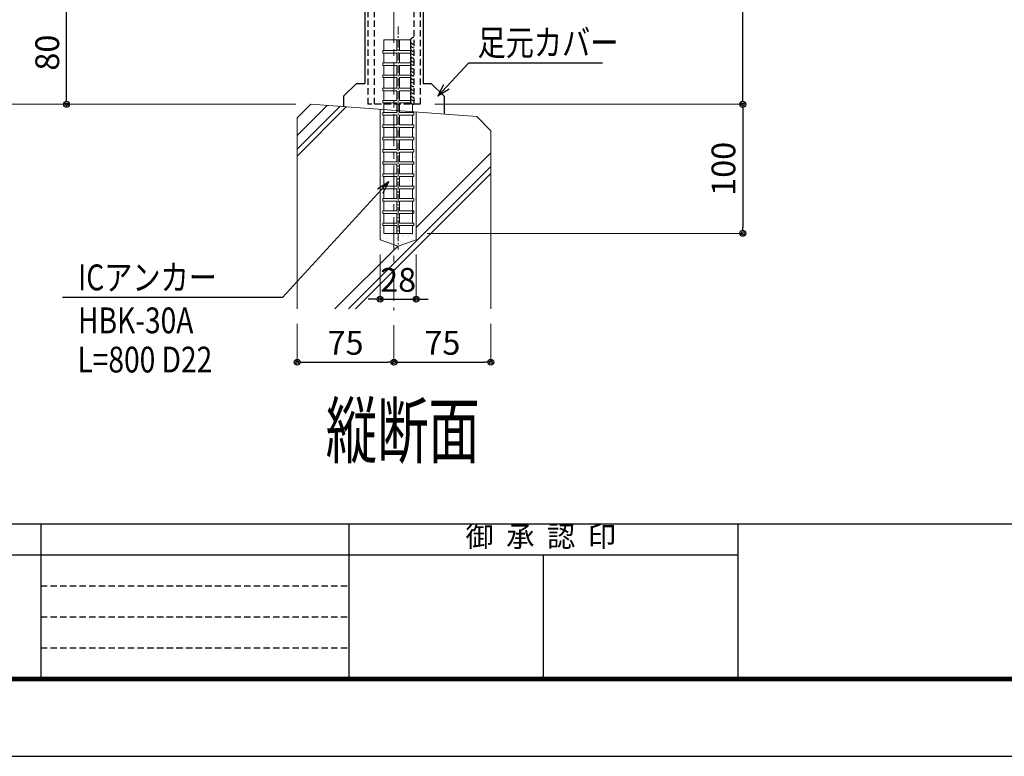
# Model space of a CAD drawing. Extents: x -1540 to 1824, y -764 to 1612.
# Drawn here: x -201 to 562, y -764 to -193 of the extents above; entities that cross this region are included whole.
import ezdxf
from ezdxf.enums import TextEntityAlignment as Align

# ---------------------------------------------------------------- set-up
doc = ezdxf.new("R2010")
doc.units = 0
doc.header["$LTSCALE"] = 10
doc.header["$MEASUREMENT"] = 0
doc.header["$PDSIZE"] = 5
doc.linetypes.add('CENTER', pattern=[2, 1.25, -0.25, 0.25, -0.25])
doc.linetypes.add('HIDDEN', pattern=[0.375, 0.25, -0.125])
doc.layers.get('0').update_dxf_attribs({"linetype": 'CONTINUOUS'})
doc.layers.get('DEFPOINTS').update_dxf_attribs({"linetype": 'CONTINUOUS'})
for name, color, linetype in [('1手摺寸法', 3, 'CONTINUOUS'), ('MOJI', 6, 'CONTINUOUS'), ('WAKU', 7, 'CONTINUOUS'), ('アンカー', 4, 'CONTINUOUS')]:
    doc.layers.add(name, color=color, linetype=linetype)
doc.layers.add('2躯体線', color=4, linetype='CONTINUOUS', lineweight=9)
doc.layers.add('3中心線', color=2, linetype='CENTER', lineweight=9)
doc.styles.add('STAN1', font='simplex.shx', dxfattribs={"width": 0.8, "bigfont": 'bigfont.shx'})
doc.styles.add('STAN2', font='simplex.shx', dxfattribs={"width": 0.8, "bigfont": 'bigfont.shx'})
doc.styles.get("Standard").update_dxf_attribs({"font": 'txt.shx', "bigfont": 'bigfont.shx'})
doc.styles.add('図面名', font='txt')
doc.dimstyles.new('S1-5', dxfattribs={"dimscale": 2.3, "dimtxt": 8, "dimasz": 2, "dimexe": 0, "dimexo": 5, "dimgap": 2.5, "dimtad": 1, "dimzin": 12, "dimdsep": 46, "dimtxsty": 'STAN2', "dimblk": 'ORIGIN2', "dimcen": 0, "dimclrt": 7, "dimadec": 0, "dimazin": 0, "dimtfac": 1, "dimtix": 1, "dimtmove": 2, "dimatfit": 3, "dimldrblk": 'OPEN30', "dimfxl": 1, "dimtvp": 1, "dimtolj": 1, "dimtzin": 12, "dimlwe": 15, "dimarcsym": 0})

# ---------------------------------------------------------------- blocks, each defined once
blk = doc.blocks.new('_ORIGIN2')
at = {"color": 0, "linetype": 'ByBlock'}
blk.add_line((-0.5, 0), (-1, 0), dxfattribs=at)
for radius in [0.5, 0.25]:
    blk.add_circle((0, 0), radius, dxfattribs=at)
blk = doc.blocks.new('*D16')
at = {"layer": '1手摺寸法', "color": 0, "lineweight": 15}
for p, q in [((59.44, -178.95), (-164.27, -178.95)), ((13.45, -258.95), (-164.27, -258.95))]:
    blk.add_line(p, q, dxfattribs=at)
at = {"layer": '1手摺寸法', "color": 0, "lineweight": -2}
blk.add_line((-164.27, -254.35), (-164.27, -183.55), dxfattribs=at)
at = {"layer": 'DEFPOINTS', "color": 0}
for p in [(-164.27, -178.95), (70.94, -178.95), (24.95, -258.95)]:
    blk.add_point(p, dxfattribs=at)
at = {"layer": '1手摺寸法', "color": 0, "lineweight": -2, "xscale": 4.599999999999996, "yscale": 4.599999999999996, "zscale": 4.599999999999996}
for p, rotation in [((-164.27, -178.95), 90), ((-164.27, -258.95), 270)]:
    blk.add_blockref('_ORIGIN2', p, dxfattribs=dict(at, rotation=rotation))
at = {"layer": '1手摺寸法', "color": 7, "insert": (-179.22, -218.95), "char_height": 18.4, "attachment_point": 5, "rotation": 90, "style": 'STAN2'}
blk.add_mtext('\\A1;80', dxfattribs=at)
blk = doc.blocks.new('_Open30')
at = {"color": 0, "linetype": 'ByBlock', "lineweight": -2}
for p, q in [((-1, 0.268), (0, 0)), ((0, 0), (-1, -0.268)), ((0, 0), (-1, 0))]:
    blk.add_line(p, q, dxfattribs=at)
blk = doc.blocks.new('*D42')
at = {"layer": '1手摺寸法', "color": 0, "lineweight": 15}
for p, q in [((47.94, 841.05), (-213.49, 841.05)), ((13.45, -258.95), (-213.49, -258.95))]:
    blk.add_line(p, q, dxfattribs=at)
at = {"layer": '1手摺寸法', "color": 0, "lineweight": -2}
blk.add_line((-213.49, 836.45), (-213.49, -254.35), dxfattribs=at)
at = {"layer": 'DEFPOINTS', "color": 0}
for p in [(59.44, 841.05), (-213.49, -258.95), (24.95, -258.95)]:
    blk.add_point(p, dxfattribs=at)
at = {"layer": '1手摺寸法', "color": 0, "lineweight": -2, "xscale": 4.599999999999996, "yscale": 4.599999999999996, "zscale": 4.599999999999996}
for p, rotation in [((-213.49, 841.05), 90), ((-213.49, -258.95), 270)]:
    blk.add_blockref('_ORIGIN2', p, dxfattribs=dict(at, rotation=rotation))
at = {"layer": '1手摺寸法', "color": 7, "insert": (-228.44, 291.05), "char_height": 18.4, "attachment_point": 5, "rotation": 90, "style": 'STAN2'}
blk.add_mtext('\\A1;1100', dxfattribs=at)
blk = doc.blocks.new('*D45')
at = {"layer": '1手摺寸法', "color": 0, "lineweight": 15}
for p, q in [((14.44, -428.99), (14.44, -458.7)), ((89.44, -430.18), (89.44, -458.7))]:
    blk.add_line(p, q, dxfattribs=at)
at = {"layer": '1手摺寸法', "color": 0, "lineweight": -2}
blk.add_line((19.04, -458.7), (84.84, -458.7), dxfattribs=at)
at = {"layer": 'DEFPOINTS', "color": 0}
for p in [(14.44, -417.49), (89.44, -418.68), (89.44, -458.7)]:
    blk.add_point(p, dxfattribs=at)
at = {"layer": '1手摺寸法', "color": 0, "lineweight": -2, "xscale": 4.599999999999996, "yscale": 4.599999999999996, "zscale": 4.599999999999996, "rotation": 180}
blk.add_blockref('_ORIGIN2', (14.44, -458.7), dxfattribs=at)
at = {"layer": '1手摺寸法', "color": 0, "lineweight": -2, "xscale": 4.599999999999996, "yscale": 4.599999999999996, "zscale": 4.599999999999996}
blk.add_blockref('_ORIGIN2', (89.44, -458.7), dxfattribs=at)
at = {"layer": '1手摺寸法', "color": 7, "insert": (51.94, -443.75), "char_height": 18.4, "attachment_point": 5, "style": 'STAN2'}
blk.add_mtext('\\A1;75', dxfattribs=at)
blk = doc.blocks.new('*D46')
at = {"layer": '1手摺寸法', "color": 0, "lineweight": 15}
for p, q in [((89.44, -430.18), (89.44, -458.7)), ((164.44, -428.99), (164.44, -458.7))]:
    blk.add_line(p, q, dxfattribs=at)
at = {"layer": '1手摺寸法', "color": 0, "lineweight": -2}
blk.add_line((94.04, -458.7), (159.84, -458.7), dxfattribs=at)
at = {"layer": 'DEFPOINTS', "color": 0}
for p in [(89.44, -418.68), (164.44, -417.49), (164.44, -458.7)]:
    blk.add_point(p, dxfattribs=at)
at = {"layer": '1手摺寸法', "color": 0, "lineweight": -2, "xscale": 4.599999999999996, "yscale": 4.599999999999996, "zscale": 4.599999999999996, "rotation": 180}
blk.add_blockref('_ORIGIN2', (89.44, -458.7), dxfattribs=at)
at = {"layer": '1手摺寸法', "color": 0, "lineweight": -2, "xscale": 4.599999999999996, "yscale": 4.599999999999996, "zscale": 4.599999999999996}
blk.add_blockref('_ORIGIN2', (164.44, -458.7), dxfattribs=at)
at = {"layer": '1手摺寸法', "color": 7, "insert": (126.94, -443.75), "char_height": 18.4, "attachment_point": 5, "style": 'STAN2'}
blk.add_mtext('\\A1;75', dxfattribs=at)
blk = doc.blocks.new('*D53')
at = {"layer": '1手摺寸法', "color": 0, "lineweight": 15}
for p, q in [((121.19, 541.05), (359.67, 541.05)), ((121.19, -258.95), (359.67, -258.95))]:
    blk.add_line(p, q, dxfattribs=at)
at = {"layer": '1手摺寸法', "color": 0, "lineweight": -2}
blk.add_line((359.67, -254.35), (359.67, 536.45), dxfattribs=at)
at = {"layer": 'DEFPOINTS', "color": 0}
for p in [(109.69, 541.05), (359.67, 541.05), (109.69, -258.95)]:
    blk.add_point(p, dxfattribs=at)
at = {"layer": '1手摺寸法', "color": 0, "lineweight": -2, "xscale": 4.599999999999996, "yscale": 4.599999999999996, "zscale": 4.599999999999996}
for p, rotation in [((359.67, 541.05), 90), ((359.67, -258.95), 270)]:
    blk.add_blockref('_ORIGIN2', p, dxfattribs=dict(at, rotation=rotation))
at = {"layer": '1手摺寸法', "color": 7, "insert": (344.72, 141.05), "char_height": 18.4, "attachment_point": 5, "rotation": 90, "style": 'STAN2'}
blk.add_mtext('\\A1;800', dxfattribs=at)
blk = doc.blocks.new('*D154')
at = {"layer": '1手摺寸法', "color": 0, "lineweight": 15}
for p, q in [((78.69, -375.35), (78.69, -409.93)), ((106.69, -375.35), (106.69, -409.93))]:
    blk.add_line(p, q, dxfattribs=at)
at = {"layer": '1手摺寸法', "color": 0, "lineweight": -2}
for p, q in [((74.09, -409.93), (69.49, -409.93)), ((78.69, -409.93), (106.69, -409.93)), ((111.29, -409.93), (115.89, -409.93))]:
    blk.add_line(p, q, dxfattribs=at)
at = {"layer": 'DEFPOINTS', "color": 0}
for p in [(78.69, -363.85), (106.69, -363.85), (106.69, -409.93)]:
    blk.add_point(p, dxfattribs=at)
at = {"layer": '1手摺寸法', "color": 0, "lineweight": -2, "xscale": 4.599999999999996, "yscale": 4.599999999999996, "zscale": 4.599999999999996}
blk.add_blockref('_ORIGIN2', (78.69, -409.93), dxfattribs=at)
at = {"layer": '1手摺寸法', "color": 0, "lineweight": -2, "xscale": 4.599999999999996, "yscale": 4.599999999999996, "zscale": 4.599999999999996, "rotation": 180}
blk.add_blockref('_ORIGIN2', (106.69, -409.93), dxfattribs=at)
at = {"layer": '1手摺寸法', "color": 7, "insert": (92.69, -394.98), "char_height": 18.4, "attachment_point": 5, "style": 'STAN2'}
blk.add_mtext('\\A1;28', dxfattribs=at)
blk = doc.blocks.new('*D155')
at = {"layer": '1手摺寸法', "color": 0, "lineweight": 15}
for p, q in [((121.19, -258.95), (359.67, -258.95)), ((115.19, -358.95), (359.67, -358.95))]:
    blk.add_line(p, q, dxfattribs=at)
at = {"layer": '1手摺寸法', "color": 0, "lineweight": -2}
blk.add_line((359.67, -263.55), (359.67, -354.35), dxfattribs=at)
at = {"layer": 'DEFPOINTS', "color": 0}
for p in [(109.69, -258.95), (103.69, -358.95), (359.67, -358.95)]:
    blk.add_point(p, dxfattribs=at)
at = {"layer": '1手摺寸法', "color": 0, "lineweight": -2, "xscale": 4.599999999999996, "yscale": 4.599999999999996, "zscale": 4.599999999999996}
for p, rotation in [((359.67, -258.95), 90), ((359.67, -358.95), 270)]:
    blk.add_blockref('_ORIGIN2', p, dxfattribs=dict(at, rotation=rotation))
at = {"layer": '1手摺寸法', "color": 7, "insert": (344.72, -308.95), "char_height": 18.4, "attachment_point": 5, "rotation": 90, "style": 'STAN2'}
blk.add_mtext('\\A1;100', dxfattribs=at)

msp = doc.modelspace()

# ---------------------------------------------------------------- hatches: boundary and pattern name
at = {"layer": '1手摺寸法', "ltscale": 2}
h = msp.add_hatch(dxfattribs=at)
h.set_pattern_fill('AR-SAND', color=256, scale=3)
h.set_pattern_definition([(37.5, (4944.894, -10931.314), (-0.18898, 5.7804713), [0, -4.56, 0, -5.1, 0, -4.875]), (7.5, (4944.894, -10931.314), (5.30933, 8.466438), [0, -2.46, 0, -4.11, 0, -1.575]), (327.5, (4941.204, -10931.314), (9.3424256, 0.0169772), [0, -1.5, 0, -5.4, 0, -7.05]), (317.5, (4941.204, -10931.314), (9.01838, 2.6330267), [0, -0.75, 0, -3.54, 0, -4.05])])
h.paths.add_polyline_path([(81.694, -333.95), (80.894, -333.95, -0.4142136), (80.694, -333.75), (80.694, -332.15, -0.4142136), (80.894, -331.95), (81.694, -331.95), (81.694, -324.45), (80.894, -324.45, -0.4142136), (80.694, -324.25), (80.694, -322.65, -0.4142136), (80.894, -322.45), (81.694, -322.45), (81.694, -314.95), (80.894, -314.95, -0.4142136), (80.694, -314.75), (80.694, -313.15, -0.4142136), (80.894, -312.95), (81.694, -312.95), (81.694, -305.45), (80.894, -305.45, -0.4142136), (80.694, -305.25), (80.694, -303.65, -0.4142136), (80.894, -303.45), (81.694, -303.45), (81.694, -299.363), (78.694, -296.711), (78.694, -363.855), (92.694, -368.95), (92.694, -358.95), (81.694, -358.95), (81.694, -352.95), (80.894, -352.95, -0.4142136), (80.694, -352.75), (80.694, -351.15, -0.4142136), (80.894, -350.95), (81.694, -350.95), (81.694, -343.45), (80.894, -343.45, -0.4142136), (80.694, -343.25), (80.694, -341.65, -0.4142136), (80.894, -341.45), (81.694, -341.45)])
edge = h.paths.add_edge_path()
edge.add_line((106.694, -265.051), (103.694, -264.827))
edge.add_line((103.694, -264.827), (103.694, -265.45))
edge.add_line((103.694, -265.45), (104.494, -265.45))
edge.add_arc((104.494, -265.65), 0.2, 0, 90, ccw=False)
edge.add_line((104.694, -265.65), (104.694, -267.25))
edge.add_arc((104.494, -267.25), 0.2, -90, 0, ccw=False)
edge.add_line((104.494, -267.45), (103.694, -267.45))
edge.add_line((103.694, -267.45), (103.694, -274.95))
edge.add_line((103.694, -274.95), (104.494, -274.95))
edge.add_arc((104.494, -275.15), 0.2, 0, 90, ccw=False)
edge.add_line((104.694, -275.15), (104.694, -276.75))
edge.add_arc((104.494, -276.75), 0.2, -90, 0, ccw=False)
edge.add_line((104.494, -276.95), (103.694, -276.95))
edge.add_line((103.694, -276.95), (103.694, -284.45))
edge.add_line((103.694, -284.45), (104.494, -284.45))
edge.add_arc((104.494, -284.65), 0.2, 0, 90, ccw=False)
edge.add_line((104.694, -284.65), (104.694, -286.25))
edge.add_arc((104.494, -286.25), 0.2, -90, 0, ccw=False)
edge.add_line((104.494, -286.45), (103.694, -286.45))
edge.add_line((103.694, -286.45), (103.694, -293.95))
edge.add_line((103.694, -293.95), (104.494, -293.95))
edge.add_arc((104.494, -294.15), 0.2, 0, 90, ccw=False)
edge.add_line((104.694, -294.15), (104.694, -295.75))
edge.add_arc((104.494, -295.75), 0.2, -90, 0, ccw=False)
edge.add_line((104.494, -295.95), (103.694, -295.95))
edge.add_line((103.694, -295.95), (103.694, -303.45))
edge.add_line((103.694, -303.45), (104.494, -303.45))
edge.add_arc((104.494, -303.65), 0.2, 0, 90, ccw=False)
edge.add_line((104.694, -303.65), (104.694, -305.25))
edge.add_arc((104.494, -305.25), 0.2, -90, 0, ccw=False)
edge.add_line((104.494, -305.45), (103.694, -305.45))
edge.add_line((103.694, -305.45), (103.694, -312.95))
edge.add_line((103.694, -312.95), (104.494, -312.95))
edge.add_arc((104.494, -313.15), 0.2, 0, 90, ccw=False)
edge.add_line((104.694, -313.15), (104.694, -314.75))
edge.add_arc((104.494, -314.75), 0.2, -90, 0, ccw=False)
edge.add_line((104.494, -314.95), (103.694, -314.95))
edge.add_line((103.694, -314.95), (103.694, -322.45))
edge.add_line((103.694, -322.45), (104.494, -322.45))
edge.add_arc((104.494, -322.65), 0.2, 0, 90, ccw=False)
edge.add_line((104.694, -322.65), (104.694, -324.25))
edge.add_arc((104.494, -324.25), 0.2, -90, 0, ccw=False)
edge.add_line((104.494, -324.45), (103.694, -324.45))
edge.add_line((103.694, -324.45), (103.694, -331.95))
edge.add_line((103.694, -331.95), (104.494, -331.95))
edge.add_arc((104.494, -332.15), 0.2, 0, 90, ccw=False)
edge.add_line((104.694, -332.15), (104.694, -333.75))
edge.add_arc((104.494, -333.75), 0.2, -90, 0, ccw=False)
edge.add_line((104.494, -333.95), (103.694, -333.95))
edge.add_line((103.694, -333.95), (103.694, -341.45))
edge.add_line((103.694, -341.45), (104.494, -341.45))
edge.add_arc((104.494, -341.65), 0.2, 0, 90, ccw=False)
edge.add_line((104.694, -341.65), (104.694, -343.25))
edge.add_arc((104.494, -343.25), 0.2, -90, 0, ccw=False)
edge.add_line((104.494, -343.45), (103.694, -343.45))
edge.add_line((103.694, -343.45), (103.694, -350.95))
edge.add_line((103.694, -350.95), (104.494, -350.95))
edge.add_arc((104.494, -351.15), 0.2, 0, 90, ccw=False)
edge.add_line((104.694, -351.15), (104.694, -352.75))
edge.add_arc((104.494, -352.75), 0.2, -90, 0, ccw=False)
edge.add_line((104.494, -352.95), (103.694, -352.95))
edge.add_line((103.694, -352.95), (103.694, -358.95))
edge.add_line((103.694, -358.95), (92.694, -358.95))
edge.add_line((92.694, -358.95), (92.694, -368.95))
edge.add_line((92.694, -368.95), (106.694, -363.855))
edge.add_line((106.694, -363.855), (106.694, -265.051))
edge = h.paths.add_edge_path()
edge.add_line((81.694, -263.185), (78.694, -262.962))
edge.add_line((78.694, -262.962), (78.694, -296.711))
edge.add_line((78.694, -296.711), (81.694, -299.363))
edge.add_line((81.694, -299.363), (81.694, -295.95))
edge.add_line((81.694, -295.95), (80.894, -295.95))
edge.add_arc((80.894, -295.75), 0.2, 180, 270, ccw=False)
edge.add_line((80.694, -295.75), (80.694, -294.15))
edge.add_arc((80.894, -294.15), 0.2, 90, 180, ccw=False)
edge.add_line((80.894, -293.95), (81.694, -293.95))
edge.add_line((81.694, -293.95), (81.694, -286.45))
edge.add_line((81.694, -286.45), (80.894, -286.45))
edge.add_arc((80.894, -286.25), 0.2, 180, 270, ccw=False)
edge.add_line((80.694, -286.25), (80.694, -284.65))
edge.add_arc((80.894, -284.65), 0.2, 90, 180, ccw=False)
edge.add_line((80.894, -284.45), (81.694, -284.45))
edge.add_line((81.694, -284.45), (81.694, -276.95))
edge.add_line((81.694, -276.95), (80.894, -276.95))
edge.add_arc((80.894, -276.75), 0.2, 180, 270, ccw=False)
edge.add_line((80.694, -276.75), (80.694, -275.15))
edge.add_arc((80.894, -275.15), 0.2, 90, 180, ccw=False)
edge.add_line((80.894, -274.95), (81.694, -274.95))
edge.add_line((81.694, -274.95), (81.694, -267.45))
edge.add_line((81.694, -267.45), (80.894, -267.45))
edge.add_arc((80.894, -267.25), 0.2, 180, 270, ccw=False)
edge.add_line((80.694, -267.25), (80.694, -265.65))
edge.add_arc((80.894, -265.65), 0.2, 90, 180, ccw=False)
edge.add_line((80.894, -265.45), (81.694, -265.45))
edge.add_line((81.694, -265.45), (81.694, -263.185))

# ---------------------------------------------------------------- linework, layer by layer
at = {"ltscale": 2}
for p, q in [((66.944, 586.327), (66.944, -242.747)), ((111.944, 586.327), (111.944, -242.747))]:
    msp.add_line(p, q, dxfattribs=at)
at = {"ltscale": 30}
for p, q in [((50.317, -252.747), (60.317, -242.747)), ((60.317, -242.747), (66.944, -242.747)), ((111.944, -242.747), (118.317, -242.747)), ((128.317, -252.747), (118.317, -242.747)), ((50.317, -252.747), (50.317, -260.844)), ((128.317, -252.747), (128.317, -266.665))]:
    msp.add_line(p, q, dxfattribs=at)
at = {"layer": '1手摺寸法', "ltscale": 2}
for centre, start in [((104.694, -209.849), 90), ((104.694, -212.588), 147.231188), ((104.694, -215.328), 147.231188), ((104.694, -218.067), 147.231188), ((104.694, -220.807), 147.231188), ((104.694, -223.546), 147.231188), ((104.694, -226.286), 147.231188), ((104.694, -229.025), 147.231188), ((104.694, -231.764), 147.231188), ((104.694, -234.504), 147.231188), ((104.694, -237.243), 147.231188), ((104.694, -239.983), 147.231188), ((104.694, -242.722), 147.231188), ((104.694, -245.462), 147.231188), ((104.694, -248.201), 147.231188), ((104.694, -250.941), 147.231188), ((104.694, -253.68), 147.231188), ((104.694, -256.42), 147.231188)]:
    msp.add_arc(centre, 2.531, start, 270, dxfattribs=at)
at = {"layer": '2躯体線', "ltscale": 30}
for p, q in [((81.694, -208.95), (102.328, -208.95)), ((81.694, -208.95), (81.694, -217.319)), ((91.694, -217.119), (91.694, -208.95)), ((93.694, -208.95), (93.694, -217.119)), ((80.694, -217.519), (80.694, -219.119)), ((80.894, -217.319), (91.494, -217.319)), ((80.894, -219.319), (91.494, -219.319)), ((81.694, -219.319), (81.694, -226.819)), ((91.694, -226.619), (91.694, -219.519)), ((93.694, -219.519), (93.694, -226.619)), ((93.894, -217.319), (102.276, -217.319)), ((93.894, -219.319), (102.494, -219.319)), ((80.694, -227.019), (80.694, -228.619)), ((80.894, -226.819), (91.494, -226.819)), ((80.894, -228.819), (91.494, -228.819)), ((81.694, -228.819), (81.694, -236.319)), ((93.894, -226.819), (102.22, -226.819)), ((93.894, -228.819), (102.172, -228.819)), ((80.894, -236.319), (91.494, -236.319)), ((91.694, -236.119), (91.694, -229.019)), ((93.694, -229.019), (93.694, -236.119)), ((93.894, -236.319), (102.338, -236.319)), ((80.694, -236.519), (80.694, -238.119)), ((80.894, -238.319), (91.494, -238.319)), ((81.694, -238.319), (81.694, -246.45)), ((91.694, -246.25), (91.694, -238.519)), ((93.694, -246.25), (93.694, -238.519)), ((93.894, -238.319), (102.403, -238.319)), ((80.694, -246.65), (80.694, -248.25)), ((80.894, -246.45), (91.494, -246.45)), ((80.894, -248.45), (91.494, -248.45)), ((81.694, -248.45), (81.694, -255.95)), ((91.694, -255.75), (91.694, -248.65)), ((93.694, -248.65), (93.694, -255.75)), ((93.894, -246.45), (102.364, -246.45)), ((93.894, -248.45), (102.175, -248.45)), ((80.694, -256.15), (80.694, -257.75)), ((80.894, -255.95), (91.494, -255.95)), ((80.894, -257.95), (91.494, -257.95)), ((81.694, -257.95), (81.694, -265.45)), ((91.694, -258.15), (91.694, -265.25)), ((93.694, -258.15), (93.694, -265.25)), ((93.894, -255.95), (102.207, -255.95)), ((93.894, -257.95), (102.679, -257.95)), ((103.694, -258.95), (103.694, -265.45)), ((80.694, -265.65), (80.694, -267.25)), ((80.894, -265.45), (91.494, -265.45)), ((93.894, -265.45), (104.494, -265.45)), ((104.694, -265.65), (104.694, -267.25)), ((80.894, -267.45), (91.494, -267.45)), ((81.694, -267.45), (81.694, -274.95)), ((91.694, -267.65), (91.694, -274.75)), ((93.694, -267.65), (93.694, -274.75)), ((93.894, -267.45), (104.494, -267.45)), ((103.694, -267.45), (103.694, -274.95)), ((80.694, -275.15), (80.694, -276.75)), ((80.894, -274.95), (91.494, -274.95)), ((80.894, -276.95), (91.494, -276.95)), ((81.694, -276.95), (81.694, -284.45)), ((91.694, -277.15), (91.694, -284.25)), ((93.694, -277.15), (93.694, -284.25)), ((93.894, -274.95), (104.494, -274.95)), ((93.894, -276.95), (104.494, -276.95)), ((103.694, -276.95), (103.694, -284.45)), ((104.694, -275.15), (104.694, -276.75)), ((80.694, -284.65), (80.694, -286.25)), ((80.894, -284.45), (91.494, -284.45)), ((80.894, -286.45), (91.494, -286.45)), ((81.694, -286.45), (81.694, -293.95)), ((91.694, -286.65), (91.694, -293.75)), ((93.694, -286.65), (93.694, -293.75)), ((93.894, -284.45), (104.494, -284.45)), ((93.894, -286.45), (104.494, -286.45)), ((103.694, -286.45), (103.694, -293.95)), ((104.694, -284.65), (104.694, -286.25)), ((80.694, -294.15), (80.694, -295.75)), ((80.894, -293.95), (91.494, -293.95)), ((80.894, -295.95), (91.494, -295.95)), ((81.694, -295.95), (81.694, -303.45)), ((91.694, -296.15), (91.694, -303.25)), ((93.694, -296.15), (93.694, -303.25)), ((93.894, -293.95), (104.494, -293.95)), ((93.894, -295.95), (104.494, -295.95)), ((103.694, -295.95), (103.694, -303.45)), ((104.694, -294.15), (104.694, -295.75)), ((80.694, -303.65), (80.694, -305.25)), ((80.894, -303.45), (91.494, -303.45)), ((93.894, -303.45), (104.494, -303.45)), ((104.694, -303.65), (104.694, -305.25)), ((80.894, -305.45), (91.494, -305.45)), ((81.694, -305.45), (81.694, -312.95)), ((91.694, -305.65), (91.694, -312.75)), ((93.694, -305.65), (93.694, -312.75)), ((93.894, -305.45), (104.494, -305.45)), ((103.694, -305.45), (103.694, -312.95)), ((80.694, -313.15), (80.694, -314.75)), ((80.894, -312.95), (91.494, -312.95)), ((80.894, -314.95), (91.494, -314.95)), ((81.694, -314.95), (81.694, -322.45)), ((91.694, -315.15), (91.694, -322.25)), ((93.694, -315.15), (93.694, -322.25)), ((93.894, -312.95), (104.494, -312.95)), ((93.894, -314.95), (104.494, -314.95)), ((103.694, -314.95), (103.694, -322.45)), ((104.694, -313.15), (104.694, -314.75)), ((80.694, -322.65), (80.694, -324.25)), ((80.894, -322.45), (91.494, -322.45)), ((80.894, -324.45), (91.494, -324.45)), ((81.694, -324.45), (81.694, -331.95)), ((91.694, -324.65), (91.694, -331.75)), ((93.694, -324.65), (93.694, -331.75)), ((93.894, -322.45), (104.494, -322.45)), ((93.894, -324.45), (104.494, -324.45)), ((103.694, -324.45), (103.694, -331.95)), ((104.694, -322.65), (104.694, -324.25)), ((80.694, -332.15), (80.694, -333.75)), ((80.894, -331.95), (91.494, -331.95)), ((80.894, -333.95), (91.494, -333.95)), ((81.694, -333.95), (81.694, -341.45)), ((91.694, -334.15), (91.694, -341.25)), ((93.694, -334.15), (93.694, -341.25)), ((93.894, -331.95), (104.494, -331.95)), ((93.894, -333.95), (104.494, -333.95)), ((103.694, -333.95), (103.694, -350.95)), ((104.694, -332.15), (104.694, -333.75)), ((80.694, -341.65), (80.694, -343.25)), ((80.894, -341.45), (91.494, -341.45)), ((93.894, -341.45), (104.494, -341.45)), ((104.694, -341.65), (104.694, -343.25)), ((80.894, -343.45), (91.494, -343.45)), ((81.694, -343.45), (81.694, -350.95)), ((91.694, -343.65), (91.694, -350.75)), ((93.694, -343.65), (93.694, -350.75)), ((93.894, -343.45), (104.494, -343.45)), ((80.694, -351.15), (80.694, -352.75)), ((80.894, -350.95), (91.494, -350.95)), ((80.894, -352.95), (91.494, -352.95)), ((81.694, -352.95), (81.694, -358.95)), ((91.694, -353.15), (91.694, -358.95)), ((93.694, -353.15), (93.694, -358.95)), ((93.894, -350.95), (104.494, -350.95)), ((93.894, -352.95), (104.494, -352.95)), ((103.694, -352.95), (103.694, -358.95)), ((104.694, -351.15), (104.694, -352.75)), ((81.694, -358.95), (103.694, -358.95))]:
    msp.add_line(p, q, dxfattribs=at)
at = {"layer": '2躯体線', "ltscale": 2}
for p, q in [((24.95, -258.95), (14.444, -269.457)), ((153.534, -268.547), (24.95, -258.95)), ((14.444, -283.172), (37.713, -259.903)), ((14.444, -293.781), (47.585, -260.64)), ((14.444, -299.075), (52.511, -261.007)), ((14.444, -417.488), (14.444, -269.457)), ((164.444, -279.457), (153.534, -268.547)), ((164.444, -417.488), (164.444, -279.457)), ((106.694, -354.408), (164.444, -296.658)), ((54.223, -417.488), (164.444, -307.267)), ((59.516, -417.488), (164.444, -312.561)), ((43.614, -417.488), (92.296, -368.806))]:
    msp.add_line(p, q, dxfattribs=at)
at = {"layer": '2躯体線', "ltscale": 0.5}
for p, q in [((78.694, -262.962), (78.694, -363.855)), ((106.694, -265.051), (106.694, -363.855)), ((92.694, -368.95), (78.694, -363.855)), ((92.694, -368.95), (106.694, -363.855))]:
    msp.add_line(p, q, dxfattribs=at)
at = {"layer": '2躯体線', "ltscale": 30}
for centre, start, end in [((80.894, -217.519), 90, 180), ((80.894, -219.119), 180, 270), ((91.494, -217.119), 270, 0), ((91.494, -219.519), 0, 90), ((93.894, -217.119), 180, 270), ((93.894, -219.519), 90, 180), ((80.894, -227.019), 90, 180), ((80.894, -228.619), 180, 270), ((91.494, -226.619), 270, 0), ((91.494, -229.019), 0, 90), ((93.894, -226.619), 180, 270), ((93.894, -229.019), 90, 180), ((80.894, -236.519), 90, 180), ((91.494, -236.119), 270, 0), ((93.894, -236.119), 180, 270), ((80.894, -238.119), 180, 270), ((91.494, -238.519), 0, 90), ((93.894, -238.519), 90, 180), ((80.894, -246.65), 90, 180), ((80.894, -248.25), 180, 270), ((91.494, -246.25), 270, 0), ((91.494, -248.65), 0, 90), ((93.894, -246.25), 180, 270), ((93.894, -248.65), 90, 180), ((80.894, -256.15), 90, 180), ((80.894, -257.75), 180, 270), ((91.494, -255.75), 270, 0), ((91.494, -258.15), 0, 90), ((93.894, -255.75), 180, 270), ((93.894, -258.15), 90, 180), ((80.894, -265.65), 90, 180), ((91.494, -265.25), 270, 0), ((93.894, -265.25), 180, 270), ((104.494, -265.65), 0, 90), ((80.894, -267.25), 180, 270), ((91.494, -267.65), 0, 90), ((93.894, -267.65), 90, 180), ((104.494, -267.25), 270, 0), ((80.894, -275.15), 90, 180), ((80.894, -276.75), 180, 270), ((91.494, -274.75), 270, 0), ((91.494, -277.15), 0, 90), ((93.894, -274.75), 180, 270), ((93.894, -277.15), 90, 180), ((104.494, -275.15), 0, 90), ((104.494, -276.75), 270, 0), ((80.894, -284.65), 90, 180), ((80.894, -286.25), 180, 270), ((91.494, -284.25), 270, 0), ((91.494, -286.65), 0, 90), ((93.894, -284.25), 180, 270), ((93.894, -286.65), 90, 180), ((104.494, -284.65), 0, 90), ((104.494, -286.25), 270, 0), ((80.894, -294.15), 90, 180), ((80.894, -295.75), 180, 270), ((91.494, -293.75), 270, 0), ((91.494, -296.15), 0, 90), ((93.894, -293.75), 180, 270), ((93.894, -296.15), 90, 180), ((104.494, -294.15), 0, 90), ((104.494, -295.75), 270, 0), ((80.894, -303.65), 90, 180), ((91.494, -303.25), 270, 0), ((93.894, -303.25), 180, 270), ((104.494, -303.65), 0, 90), ((80.894, -305.25), 180, 270), ((91.494, -305.65), 0, 90), ((91.494, -312.75), 270, 0), ((93.894, -305.65), 90, 180), ((93.894, -312.75), 180, 270), ((104.494, -305.25), 270, 0), ((80.894, -313.15), 90, 180), ((80.894, -314.75), 180, 270), ((91.494, -315.15), 0, 90), ((93.894, -315.15), 90, 180), ((104.494, -313.15), 0, 90), ((104.494, -314.75), 270, 0), ((80.894, -322.65), 90, 180), ((80.894, -324.25), 180, 270), ((91.494, -322.25), 270, 0), ((91.494, -324.65), 0, 90), ((93.894, -322.25), 180, 270), ((93.894, -324.65), 90, 180), ((104.494, -322.65), 0, 90), ((104.494, -324.25), 270, 0), ((80.894, -332.15), 90, 180), ((80.894, -333.75), 180, 270), ((91.494, -331.75), 270, 0), ((91.494, -334.15), 0, 90), ((93.894, -331.75), 180, 270), ((93.894, -334.15), 90, 180), ((104.494, -332.15), 0, 90), ((104.494, -333.75), 270, 0), ((80.894, -341.65), 90, 180), ((80.894, -343.25), 180, 270), ((91.494, -341.25), 270, 0), ((93.894, -341.25), 180, 270), ((104.494, -341.65), 0, 90), ((104.494, -343.25), 270, 0), ((91.494, -343.65), 0, 90), ((91.494, -350.75), 270, 0), ((93.894, -343.65), 90, 180), ((93.894, -350.75), 180, 270), ((80.894, -351.15), 90, 180), ((80.894, -352.75), 180, 270), ((91.494, -353.15), 0, 90), ((93.894, -353.15), 90, 180), ((104.494, -351.15), 0, 90), ((104.494, -352.75), 270, 0)]:
    msp.add_arc(centre, 0.2, start, end, dxfattribs=at)
at = {"layer": '3中心線', "ltscale": 2}
msp.add_line((89.444, 893.679), (89.444, -418.68), dxfattribs=at)
at = {"layer": '3中心線', "ltscale": 0.5}
msp.add_line((92.694, -198.711), (92.694, -371.35), dxfattribs=at)
at = {"layer": 'DEFPOINTS', "color": 5, "linetype": 'Continuous', "ltscale": 2}
msp.add_line((-1540.261, -764.058), (1823.739, -764.058), dxfattribs=at)
at = {"layer": 'WAKU', "ltscale": 2}
for p, q in [((-1460.261, -584.058), (1739.739, -584.058)), ((-184.261, -584.058), (-184.261, -704.058)), ((54.406, -584.058), (54.406, -704.058)), ((355.739, -584.058), (355.739, -704.058)), ((-484.261, -608.058), (-184.261, -608.058)), ((-184.261, -608.058), (54.406, -608.058)), ((54.406, -608.058), (355.739, -608.058)), ((205.073, -608.058), (205.073, -704.058)), ((-1461.461, -705.258), (1740.939, -705.258)), ((-1460.861, -704.658), (1740.339, -704.658)), ((-1460.261, -704.058), (1739.739, -704.058)), ((-1459.661, -703.458), (1739.139, -703.458)), ((-1459.061, -702.858), (1738.539, -702.858))]:
    msp.add_line(p, q, dxfattribs=at)
at = {"layer": 'WAKU', "linetype": 'HIDDEN', "ltscale": 2}
for p, q in [((-184.261, -632.058), (54.406, -632.058)), ((-184.261, -656.058), (54.406, -656.058)), ((-184.261, -680.058), (54.406, -680.058))]:
    msp.add_line(p, q, dxfattribs=at)
at = {"layer": 'アンカー', "linetype": 'HIDDEN', "ltscale": 2}
for p, q in [((69.194, 541.05), (69.194, -258.95)), ((74.194, 541.05), (74.194, -258.95)), ((104.694, 541.05), (104.694, -258.95)), ((109.694, 541.05), (109.694, -258.95)), ((109.694, -258.95), (69.194, -258.95))]:
    msp.add_line(p, q, dxfattribs=at)

# ---------------------------------------------------------------- texts
at = {"ltscale": 2}
for s, height, style, width, p in [('足元カバー', 20, 'STAN1', 0.8, (154.207, -221.194)), ('ICアンカー ', 20, 'STAN1', 0.8, (-155.386, -403.047)), ('HBK-30A', 20, 'STAN1', 0.8, (-155.386, -436.38)), ('L=800 D22', 20, 'STAN1', 0.8, (-155.813, -466.715)), ('縦断面', 41.6667, '図面名', 0.7, (36.559, -532.567))]:
    msp.add_text(s, height=height, dxfattribs=dict(at, style=style, width=width)).set_placement(p)
at = {"layer": 'MOJI', "ltscale": 2}
msp.add_text('御  承  認  印', height=16, dxfattribs=at).set_placement((203.167, -595.852), align=Align.MIDDLE)

# ---------------------------------------------------------------- dimensions: what is measured, and where the dimension line sits
at = {"layer": '1手摺寸法'}
for base, p1, p2, picture, middle in [((-213.49, -258.95), (59.444, 841.05), (24.95, -258.95), '*D42', (-228.44, 291.05)), ((359.674, 541.05), (109.694, -258.95), (109.694, 541.05), '*D53', (344.724, 141.05)), ((-164.267, -178.95), (24.95, -258.95), (70.944, -178.95), '*D16', (-179.217, -218.95)), ((359.674, -358.95), (109.694, -258.95), (103.694, -358.95), '*D155', (344.724, -308.95))]:
    dim = msp.add_linear_dim(base=base, p1=p1, p2=p2, angle=90, dimstyle='S1-5', dxfattribs=at)
    dim.commit()
    dim.dimension.update_dxf_attribs({"geometry": picture, "text_midpoint": middle})
for base, p1, p2, picture, middle in [((106.694, -409.93), (78.694, -363.855), (106.694, -363.855), '*D154', (92.694, -394.98)), ((89.444, -458.697), (14.444, -417.488), (89.444, -418.68), '*D45', (51.944, -443.747)), ((164.444, -458.697), (89.444, -418.68), (164.444, -417.488), '*D46', (126.944, -443.747))]:
    dim = msp.add_linear_dim(base=base, p1=p1, p2=p2, dimstyle='S1-5', dxfattribs=at)
    dim.commit()
    dim.dimension.update_dxf_attribs({"geometry": picture, "text_midpoint": middle})

# ---------------------------------------------------------------- leaders
at = {"ltscale": 2}
msp.add_leader([(123.317, -252.747), (147.485, -226.897), (250.913, -226.897)], dimstyle='S1-5', override={"dimscale": 5, "dimgap": 1, "dimtad": 0}, dxfattribs=at)
at = {"ltscale": 30}
msp.add_leader([(85.341, -318.771), (3.15, -408.75), (-167.405, -408.75)], dimstyle='S1-5', override={"dimscale": 5, "dimgap": 1, "dimtad": 0}, dxfattribs=at)

doc.saveas('drawing.dxf')
